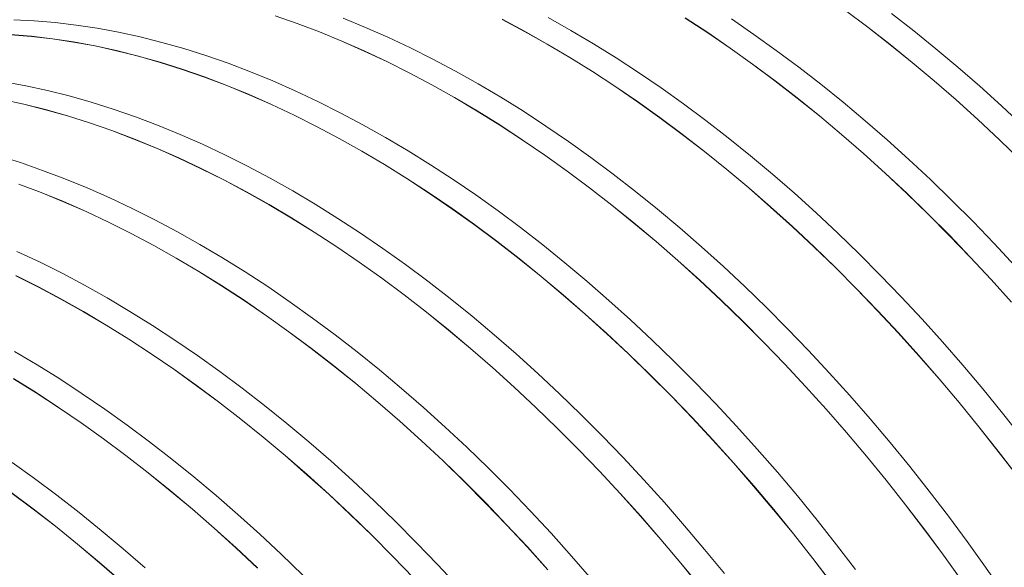
# Model space of a CAD drawing. Units: millimetres. Extents: x 348 to 47982, y -16149 to 12765.
# Drawn here: x 27320 to 28026, y 8152 to 8545 of the extents above; entities that cross this region are included whole.
import ezdxf

# ---------------------------------------------------------------- set-up
doc = ezdxf.new("R2010")
doc.units = ezdxf.units.MM
doc.header["$LTSCALE"] = 35

msp = doc.modelspace()

# ---------------------------------------------------------------- linework, layer by layer
at = {"color": 7, "linetype": 'Continuous', "lineweight": 15}
for p, q in [((27519.139, 8542.263), (27503.251, 8547.785)), ((27503.266, 8547.697), (27519.152, 8542.175)), ((27912.068, 8551.428), (27928.098, 8539.491)), ((27928.109, 8539.565), (27912.077, 8551.504)), ((27961.045, 8536.977), (27945.079, 8549.362)), ((27330.723, 8544.073), (27316.012, 8544.734)), ((27345.607, 8542.865), (27330.723, 8544.073)), ((27360.653, 8541.111), (27345.607, 8542.865)), ((27375.851, 8538.812), (27360.653, 8541.111)), ((27535.105, 8536.214), (27519.139, 8542.263)), ((27519.152, 8542.175), (27535.116, 8536.127)), ((27568.107, 8539.44), (27552.075, 8546.011)), ((27584.194, 8532.352), (27568.107, 8539.44)), ((27682.175, 8536.607), (27665.988, 8545.217)), ((27665.992, 8545.134), (27682.177, 8536.525)), ((27715.343, 8537.298), (27699.145, 8546.404)), ((27797.222, 8546.118), (27813.385, 8535.564)), ((27813.39, 8535.643), (27797.226, 8546.198)), ((27846.492, 8534.415), (27830.361, 8545.439)), ((27928.098, 8539.491), (27944.061, 8527.107)), ((27944.074, 8527.18), (27928.109, 8539.565)), ((27328.636, 8533.069), (27313.752, 8534.276)), ((27313.781, 8534.185), (27328.663, 8532.977)), ((27343.683, 8531.314), (27328.636, 8533.069)), ((27328.663, 8532.977), (27343.708, 8531.223)), ((27391.191, 8535.97), (27375.851, 8538.812)), ((27406.662, 8532.586), (27391.191, 8535.97)), ((27422.253, 8528.663), (27406.662, 8532.586)), ((27551.137, 8529.643), (27535.105, 8536.214)), ((27535.116, 8536.127), (27551.146, 8529.557)), ((27698.373, 8527.501), (27682.175, 8536.607)), ((27682.177, 8536.525), (27698.373, 8527.42)), ((27731.541, 8527.702), (27715.343, 8537.298)), ((27813.385, 8535.564), (27829.515, 8524.541)), ((27829.522, 8524.618), (27813.39, 8535.643)), ((27862.58, 8522.93), (27846.492, 8534.415)), ((27976.933, 8524.156), (27961.045, 8536.977)), ((27358.881, 8529.015), (27343.683, 8531.314)), ((27343.708, 8531.223), (27358.904, 8528.925)), ((27374.22, 8526.173), (27358.881, 8529.015)), ((27358.904, 8528.925), (27374.242, 8526.083)), ((27389.691, 8522.789), (27374.22, 8526.173)), ((27374.242, 8526.083), (27389.711, 8522.699)), ((27437.954, 8524.204), (27422.253, 8528.663)), ((27567.224, 8522.555), (27551.137, 8529.643)), ((27551.146, 8529.557), (27567.231, 8522.47)), ((27600.326, 8524.751), (27584.194, 8532.352)), ((27714.571, 8517.905), (27698.373, 8527.501)), ((27698.373, 8527.42), (27714.569, 8517.825)), ((27747.728, 8517.623), (27731.541, 8527.702)), ((27944.061, 8527.107), (27959.948, 8514.287)), ((27959.962, 8514.359), (27944.074, 8527.18)), ((27405.282, 8518.866), (27389.691, 8522.789)), ((27389.711, 8522.699), (27405.301, 8518.777)), ((27420.983, 8514.407), (27405.282, 8518.866)), ((27405.301, 8518.777), (27421, 8514.318)), ((27453.754, 8519.211), (27437.954, 8524.204)), ((27469.642, 8513.689), (27453.754, 8519.211)), ((27583.355, 8514.954), (27567.224, 8522.555)), ((27567.231, 8522.47), (27583.361, 8514.87)), ((27616.49, 8516.643), (27600.326, 8524.751)), ((27829.515, 8524.541), (27845.6, 8513.057)), ((27845.609, 8513.133), (27829.522, 8524.618)), ((27878.611, 8510.99), (27862.58, 8522.93)), ((27992.733, 8510.906), (27976.933, 8524.156)), ((27436.783, 8509.414), (27420.983, 8514.407)), ((27421, 8514.318), (27436.798, 8509.326)), ((27485.607, 8507.64), (27469.642, 8513.689)), ((27599.52, 8506.846), (27583.355, 8514.954)), ((27583.361, 8514.87), (27599.524, 8506.762)), ((27632.677, 8508.033), (27616.49, 8516.643)), ((27714.569, 8517.825), (27730.754, 8507.747)), ((27730.758, 8507.827), (27714.571, 8517.905)), ((27763.893, 8507.068), (27747.728, 8517.623)), ((27845.6, 8513.057), (27861.63, 8501.119)), ((27861.641, 8501.194), (27845.609, 8513.133)), ((27959.948, 8514.287), (27975.746, 8501.039)), ((27975.762, 8501.109), (27959.962, 8514.359)), ((27452.671, 8503.892), (27436.783, 8509.414)), ((27436.798, 8509.326), (27452.684, 8503.804)), ((27501.639, 8501.069), (27485.607, 8507.64)), ((27615.707, 8498.236), (27599.52, 8506.846)), ((27599.524, 8506.762), (27615.709, 8498.153)), ((27648.875, 8498.927), (27632.677, 8508.033)), ((27730.754, 8507.747), (27746.917, 8497.193)), ((27746.922, 8497.271), (27730.758, 8507.827)), ((27780.024, 8496.044), (27763.893, 8507.068)), ((27894.577, 8498.606), (27878.611, 8510.99)), ((28008.434, 8497.237), (27992.733, 8510.906)), ((27324.723, 8497.599), (27309.383, 8500.441)), ((27340.194, 8494.215), (27324.723, 8497.599)), ((27468.637, 8497.843), (27452.671, 8503.892)), ((27452.684, 8503.804), (27468.648, 8497.756)), ((27484.669, 8491.272), (27468.637, 8497.843)), ((27468.648, 8497.756), (27484.678, 8491.186)), ((27517.726, 8493.981), (27501.639, 8501.069)), ((27631.905, 8489.13), (27615.707, 8498.236)), ((27615.709, 8498.153), (27631.905, 8489.048)), ((27665.073, 8489.331), (27648.875, 8498.927)), ((27746.917, 8497.193), (27763.047, 8486.17)), ((27763.054, 8486.247), (27746.922, 8497.271)), ((27861.63, 8501.119), (27877.593, 8488.736)), ((27877.606, 8488.809), (27861.641, 8501.194)), ((27910.465, 8485.784), (27894.577, 8498.606)), ((27975.746, 8501.039), (27991.445, 8487.372)), ((27991.463, 8487.441), (27975.762, 8501.109)), ((28024.025, 8483.159), (28008.434, 8497.237)), ((27355.785, 8490.292), (27340.194, 8494.215)), ((27371.486, 8485.833), (27355.785, 8490.292)), ((27500.756, 8484.184), (27484.669, 8491.272)), ((27484.678, 8491.186), (27500.763, 8484.099)), ((27533.858, 8486.38), (27517.726, 8493.981)), ((27796.112, 8484.558), (27780.024, 8496.044)), ((27323.223, 8484.418), (27307.752, 8487.802)), ((27307.774, 8487.711), (27323.243, 8484.328)), ((27338.814, 8480.495), (27323.223, 8484.418)), ((27323.243, 8484.328), (27338.833, 8480.406)), ((27387.286, 8480.84), (27371.486, 8485.833)), ((27516.887, 8476.583), (27500.756, 8484.184)), ((27500.763, 8484.099), (27516.893, 8476.499)), ((27550.022, 8478.272), (27533.858, 8486.38)), ((27648.103, 8479.534), (27631.905, 8489.13)), ((27631.905, 8489.048), (27648.101, 8479.454)), ((27681.26, 8479.252), (27665.073, 8489.331)), ((27763.047, 8486.17), (27779.132, 8474.686)), ((27779.141, 8474.762), (27763.054, 8486.247)), ((27812.143, 8472.619), (27796.112, 8484.558)), ((27877.593, 8488.736), (27893.48, 8475.916)), ((27893.494, 8475.988), (27877.606, 8488.809)), ((27926.265, 8472.535), (27910.465, 8485.784)), ((27991.445, 8487.372), (28007.034, 8473.296)), ((28007.054, 8473.362), (27991.463, 8487.441)), ((28039.496, 8468.681), (28024.025, 8483.159)), ((27354.515, 8476.036), (27338.814, 8480.495)), ((27338.833, 8480.406), (27354.532, 8475.947)), ((27370.315, 8471.043), (27354.515, 8476.036)), ((27354.532, 8475.947), (27370.33, 8470.955)), ((27403.174, 8475.317), (27387.286, 8480.84)), ((27533.052, 8468.475), (27516.887, 8476.583)), ((27516.893, 8476.499), (27533.055, 8468.391)), ((27566.209, 8469.662), (27550.022, 8478.272)), ((27648.101, 8479.454), (27664.286, 8469.376)), ((27664.29, 8469.455), (27648.103, 8479.534)), ((27697.425, 8468.697), (27681.26, 8479.252)), ((27909.294, 8462.738), (27893.494, 8475.988)), ((27386.203, 8465.52), (27370.315, 8471.043)), ((27370.33, 8470.955), (27386.216, 8465.433)), ((27419.139, 8469.269), (27403.174, 8475.317)), ((27435.171, 8462.698), (27419.139, 8469.269)), ((27582.407, 8460.556), (27566.209, 8469.662)), ((27664.286, 8469.376), (27680.449, 8458.822)), ((27680.454, 8458.9), (27664.29, 8469.455)), ((27779.132, 8474.686), (27795.162, 8462.748)), ((27795.173, 8462.822), (27779.141, 8474.762)), ((27828.109, 8460.235), (27812.143, 8472.619)), ((27893.48, 8475.916), (27909.278, 8462.668)), ((27941.966, 8458.866), (27926.265, 8472.535)), ((28007.034, 8473.296), (28022.503, 8458.819)), ((28022.525, 8458.884), (28007.054, 8473.362)), ((27402.169, 8459.472), (27386.203, 8465.52)), ((27386.216, 8465.433), (27402.18, 8459.385)), ((27451.258, 8455.61), (27435.171, 8462.698)), ((27549.239, 8459.865), (27533.052, 8468.475)), ((27533.055, 8468.391), (27549.241, 8459.782)), ((27713.556, 8457.673), (27697.425, 8468.697)), ((27795.162, 8462.748), (27811.125, 8450.365)), ((27811.138, 8450.438), (27795.173, 8462.822)), ((27909.278, 8462.668), (27924.977, 8449.001)), ((27924.995, 8449.069), (27909.294, 8462.738)), ((27418.2, 8452.901), (27402.169, 8459.472)), ((27402.18, 8459.385), (27418.21, 8452.815)), ((27467.39, 8448.009), (27451.258, 8455.61)), ((27565.437, 8450.759), (27549.239, 8459.865)), ((27549.241, 8459.782), (27565.437, 8450.677)), ((27598.605, 8450.96), (27582.407, 8460.556)), ((27680.449, 8458.822), (27696.578, 8447.799)), ((27696.586, 8447.876), (27680.454, 8458.9)), ((27729.644, 8446.187), (27713.556, 8457.673)), ((27843.997, 8447.413), (27828.109, 8460.235)), ((27957.557, 8444.788), (27941.966, 8458.866)), ((28022.503, 8458.819), (28037.841, 8443.952)), ((28037.865, 8444.015), (28022.525, 8458.884)), ((27434.288, 8445.813), (27418.2, 8452.901)), ((27418.21, 8452.815), (27434.295, 8445.727)), ((27483.554, 8439.901), (27467.39, 8448.009)), ((27581.635, 8441.163), (27565.437, 8450.759)), ((27565.437, 8450.677), (27581.633, 8441.083)), ((27614.792, 8440.881), (27598.605, 8450.96)), ((27696.578, 8447.799), (27712.664, 8436.315)), ((27712.673, 8436.39), (27696.586, 8447.876)), ((27811.125, 8450.365), (27827.012, 8437.545)), ((27827.026, 8437.616), (27811.138, 8450.438)), ((27924.977, 8449.001), (27940.566, 8434.924)), ((27940.586, 8434.991), (27924.995, 8449.069)), ((27320.818, 8442.469), (27305.018, 8447.461)), ((27336.706, 8436.946), (27320.818, 8442.469)), ((27450.419, 8438.212), (27434.288, 8445.813)), ((27434.295, 8445.727), (27450.425, 8438.127)), ((27581.633, 8441.083), (27597.818, 8431.005)), ((27597.822, 8431.084), (27581.635, 8441.163)), ((27630.957, 8430.326), (27614.792, 8440.881)), ((27745.675, 8434.248), (27729.644, 8446.187)), ((27859.797, 8434.164), (27843.997, 8447.413)), ((27973.028, 8430.31), (27957.557, 8444.788)), ((27352.671, 8430.897), (27336.706, 8436.946)), ((27466.584, 8430.104), (27450.419, 8438.212)), ((27450.425, 8438.127), (27466.587, 8430.02)), ((27499.741, 8431.291), (27483.554, 8439.901)), ((27712.664, 8436.315), (27728.694, 8424.377)), ((27728.705, 8424.451), (27712.673, 8436.39)), ((27761.641, 8421.864), (27745.675, 8434.248)), ((27827.012, 8437.545), (27842.81, 8424.297)), ((27842.826, 8424.367), (27827.026, 8437.616)), ((27875.498, 8420.495), (27859.797, 8434.164)), ((27940.566, 8434.924), (27956.035, 8420.448)), ((27956.057, 8420.513), (27940.586, 8434.991)), ((27335.701, 8421.101), (27319.735, 8427.149)), ((27319.748, 8427.062), (27335.712, 8421.014)), ((27368.703, 8424.327), (27352.671, 8430.897)), ((27482.771, 8421.494), (27466.584, 8430.104)), ((27466.587, 8430.02), (27482.773, 8421.411)), ((27515.939, 8422.185), (27499.741, 8431.291)), ((27597.818, 8431.005), (27613.981, 8420.451)), ((27613.986, 8420.529), (27597.822, 8431.084)), ((27647.088, 8419.302), (27630.957, 8430.326)), ((27988.367, 8415.441), (27973.028, 8430.31)), ((27351.732, 8414.53), (27335.701, 8421.101)), ((27335.712, 8421.014), (27351.742, 8414.444)), ((27384.79, 8417.239), (27368.703, 8424.327)), ((27498.969, 8412.388), (27482.771, 8421.494)), ((27482.773, 8421.411), (27498.969, 8412.306)), ((27532.137, 8412.589), (27515.939, 8422.185)), ((27613.981, 8420.451), (27630.11, 8409.428)), ((27630.118, 8409.505), (27613.986, 8420.529)), ((27728.694, 8424.377), (27744.657, 8411.994)), ((27744.67, 8412.067), (27728.705, 8424.451)), ((27777.529, 8409.042), (27761.641, 8421.864)), ((27842.81, 8424.297), (27858.509, 8410.63)), ((27858.527, 8410.698), (27842.826, 8424.367)), ((27891.089, 8406.417), (27875.498, 8420.495)), ((27956.035, 8420.448), (27971.373, 8405.581)), ((27971.397, 8405.644), (27956.057, 8420.513)), ((27367.82, 8407.442), (27351.732, 8414.53)), ((27351.742, 8414.444), (27367.827, 8407.356)), ((27400.922, 8409.638), (27384.79, 8417.239)), ((27548.324, 8402.51), (27532.137, 8412.589)), ((27663.175, 8407.816), (27647.088, 8419.302)), ((28003.566, 8400.193), (27988.367, 8415.441)), ((27383.951, 8399.841), (27367.82, 8407.442)), ((27367.827, 8407.356), (27383.957, 8399.756)), ((27417.086, 8401.53), (27400.922, 8409.638)), ((27515.167, 8402.792), (27498.969, 8412.388)), ((27498.969, 8412.306), (27515.165, 8402.711)), ((27630.11, 8409.428), (27646.196, 8397.944)), ((27646.205, 8398.019), (27630.118, 8409.505)), ((27679.207, 8395.877), (27663.175, 8407.816)), ((27744.657, 8411.994), (27760.544, 8399.174)), ((27760.558, 8399.245), (27744.67, 8412.067)), ((27793.329, 8395.792), (27777.529, 8409.042)), ((27858.509, 8410.63), (27874.098, 8396.553)), ((27874.118, 8396.62), (27858.527, 8410.698)), ((27906.56, 8391.938), (27891.089, 8406.417)), ((27971.373, 8405.581), (27986.57, 8390.334)), ((27986.595, 8390.396), (27971.397, 8405.644)), ((27400.116, 8391.733), (27383.951, 8399.841)), ((27383.957, 8399.756), (27400.119, 8391.649)), ((27433.273, 8392.919), (27417.086, 8401.53)), ((27515.165, 8402.711), (27531.35, 8392.634)), ((27531.354, 8392.713), (27515.167, 8402.792)), ((27564.489, 8391.955), (27548.324, 8402.51)), ((27760.544, 8399.174), (27776.342, 8385.926)), ((27776.358, 8385.996), (27760.558, 8399.245)), ((28018.612, 8384.575), (28003.566, 8400.193)), ((27416.303, 8383.123), (27400.116, 8391.733)), ((27400.119, 8391.649), (27416.304, 8383.04)), ((27449.471, 8383.813), (27433.273, 8392.919)), ((27531.35, 8392.634), (27547.513, 8382.08)), ((27547.518, 8382.158), (27531.354, 8392.713)), ((27580.62, 8380.931), (27564.489, 8391.955)), ((27646.196, 8397.944), (27662.226, 8386.006)), ((27662.237, 8386.08), (27646.205, 8398.019)), ((27695.173, 8383.492), (27679.207, 8395.877)), ((27809.03, 8382.124), (27793.329, 8395.792)), ((27874.098, 8396.553), (27889.567, 8382.077)), ((27889.589, 8382.142), (27874.118, 8396.62)), ((27921.899, 8377.07), (27906.56, 8391.938)), ((27662.226, 8386.006), (27678.189, 8373.623)), ((27678.202, 8373.695), (27662.237, 8386.08)), ((27776.342, 8385.926), (27792.041, 8372.259)), ((27792.059, 8372.327), (27776.358, 8385.996)), ((27986.57, 8390.334), (28001.614, 8374.718)), ((28001.641, 8374.778), (27986.595, 8390.396)), ((28033.496, 8368.599), (28018.612, 8384.575)), ((27334.454, 8371.267), (27318.322, 8378.867)), ((27432.501, 8374.016), (27416.303, 8383.123)), ((27416.304, 8383.04), (27432.501, 8373.935)), ((27465.669, 8374.218), (27449.471, 8383.813)), ((27547.513, 8382.08), (27563.642, 8371.057)), ((27563.65, 8371.134), (27547.518, 8382.158)), ((27596.707, 8369.445), (27580.62, 8380.931)), ((27711.061, 8370.671), (27695.173, 8383.492)), ((27824.621, 8368.046), (27809.03, 8382.124)), ((27889.567, 8382.077), (27904.905, 8367.21)), ((27904.929, 8367.273), (27889.589, 8382.142)), ((27350.618, 8363.158), (27334.454, 8371.267)), ((27448.699, 8364.421), (27432.501, 8374.016)), ((27432.501, 8373.935), (27448.697, 8364.34)), ((27481.856, 8364.139), (27465.669, 8374.218)), ((27563.642, 8371.057), (27579.728, 8359.572)), ((27579.737, 8359.648), (27563.65, 8371.134)), ((27678.189, 8373.623), (27694.075, 8360.803)), ((27694.09, 8360.874), (27678.202, 8373.695)), ((27726.861, 8357.421), (27711.061, 8370.671)), ((27792.041, 8372.259), (27807.63, 8358.182)), ((27807.65, 8358.249), (27792.059, 8372.327)), ((27937.098, 8361.822), (27921.899, 8377.07)), ((28001.614, 8374.718), (28016.496, 8358.744)), ((28016.525, 8358.802), (28001.641, 8374.778)), ((27366.805, 8354.548), (27350.618, 8363.158)), ((27448.697, 8364.34), (27464.882, 8354.262)), ((27464.886, 8354.342), (27448.699, 8364.421)), ((27498.021, 8353.584), (27481.856, 8364.139)), ((27612.739, 8357.506), (27596.707, 8369.445)), ((27840.092, 8353.567), (27824.621, 8368.046)), ((27904.905, 8367.21), (27920.102, 8351.963)), ((27920.127, 8352.025), (27904.929, 8367.273)), ((27333.648, 8353.361), (27317.483, 8361.47)), ((27317.489, 8361.385), (27333.651, 8353.278)), ((27579.728, 8359.572), (27595.758, 8347.635)), ((27595.769, 8347.709), (27579.737, 8359.648)), ((27628.705, 8345.121), (27612.739, 8357.506)), ((27694.075, 8360.803), (27709.874, 8347.555)), ((27709.89, 8347.624), (27694.09, 8360.874)), ((27742.562, 8343.753), (27726.861, 8357.421)), ((27807.63, 8358.182), (27823.099, 8343.705)), ((27823.121, 8343.77), (27807.65, 8358.249)), ((27952.144, 8346.204), (27937.098, 8361.822)), ((28016.496, 8358.744), (28031.206, 8342.421)), ((28031.236, 8342.477), (28016.525, 8358.802)), ((27349.835, 8344.751), (27333.648, 8353.361)), ((27333.651, 8353.278), (27349.836, 8344.669)), ((27383.003, 8345.442), (27366.805, 8354.548)), ((27464.882, 8354.262), (27481.045, 8343.708)), ((27481.05, 8343.787), (27464.886, 8354.342)), ((27514.152, 8342.559), (27498.021, 8353.584)), ((27855.431, 8338.699), (27840.092, 8353.567)), ((27920.102, 8351.963), (27935.146, 8336.347)), ((27935.173, 8336.407), (27920.127, 8352.025)), ((27366.033, 8335.645), (27349.835, 8344.751)), ((27349.836, 8344.669), (27366.033, 8335.564)), ((27399.201, 8335.846), (27383.003, 8345.442)), ((27481.045, 8343.708), (27497.174, 8332.686)), ((27497.182, 8332.762), (27481.05, 8343.787)), ((27530.239, 8331.074), (27514.152, 8342.559)), ((27595.758, 8347.635), (27611.721, 8335.251)), ((27611.734, 8335.324), (27595.769, 8347.709)), ((27644.593, 8332.3), (27628.705, 8345.121)), ((27709.874, 8347.555), (27725.573, 8333.887)), ((27725.591, 8333.956), (27709.89, 8347.624)), ((27758.153, 8329.674), (27742.562, 8343.753)), ((27823.099, 8343.705), (27838.437, 8328.839)), ((27838.461, 8328.902), (27823.121, 8343.77)), ((27967.028, 8330.227), (27952.144, 8346.204)), ((27382.231, 8326.05), (27366.033, 8335.645)), ((27366.033, 8335.564), (27382.229, 8325.969)), ((27415.388, 8325.768), (27399.201, 8335.846)), ((27611.721, 8335.251), (27627.607, 8322.431)), ((27627.622, 8322.503), (27611.734, 8335.324)), ((27870.63, 8323.451), (27855.431, 8338.699)), ((27935.146, 8336.347), (27950.028, 8320.373)), ((27950.057, 8320.43), (27935.173, 8336.407)), ((27497.174, 8332.686), (27513.26, 8321.201)), ((27513.269, 8321.277), (27497.182, 8332.762)), ((27546.271, 8319.135), (27530.239, 8331.074)), ((27660.393, 8319.05), (27644.593, 8332.3)), ((27725.573, 8333.887), (27741.162, 8319.811)), ((27741.182, 8319.877), (27725.591, 8333.956)), ((27773.624, 8315.196), (27758.153, 8329.674)), ((27838.437, 8328.839), (27853.634, 8313.592)), ((27853.659, 8313.654), (27838.461, 8328.902)), ((27981.739, 8313.903), (27967.028, 8330.227)), ((27382.229, 8325.969), (27398.414, 8315.891)), ((27398.418, 8315.971), (27382.231, 8326.05)), ((27431.553, 8315.212), (27415.388, 8325.768)), ((27513.26, 8321.201), (27529.29, 8309.263)), ((27529.301, 8309.338), (27513.269, 8321.277)), ((27627.607, 8322.431), (27643.406, 8309.183)), ((27643.422, 8309.253), (27627.622, 8322.503)), ((27885.676, 8307.833), (27870.63, 8323.451)), ((27398.414, 8315.891), (27414.577, 8305.337)), ((27414.582, 8305.415), (27398.418, 8315.971)), ((27447.684, 8304.188), (27431.553, 8315.212)), ((27562.237, 8306.75), (27546.271, 8319.135)), ((27676.094, 8305.382), (27660.393, 8319.05)), ((27741.162, 8319.811), (27756.631, 8305.334)), ((27756.653, 8305.399), (27741.182, 8319.877)), ((27788.963, 8300.328), (27773.624, 8315.196)), ((27868.705, 8298.036), (27853.659, 8313.654)), ((27950.028, 8320.373), (27964.738, 8304.05)), ((27964.768, 8304.106), (27950.057, 8320.43)), ((27996.268, 8297.242), (27981.739, 8313.903)), ((27332.733, 8297.475), (27316.535, 8307.071)), ((27529.29, 8309.263), (27545.253, 8296.88)), ((27545.266, 8296.953), (27529.301, 8309.338)), ((27578.125, 8293.929), (27562.237, 8306.75)), ((27643.406, 8309.183), (27659.105, 8295.516)), ((27659.123, 8295.585), (27643.422, 8309.253)), ((27853.634, 8313.592), (27868.678, 8297.976)), ((27900.56, 8291.856), (27885.676, 8307.833)), ((27414.577, 8305.337), (27430.706, 8294.314)), ((27430.714, 8294.391), (27414.582, 8305.415)), ((27463.771, 8292.703), (27447.684, 8304.188)), ((27691.685, 8291.303), (27676.094, 8305.382)), ((27756.631, 8305.334), (27771.969, 8290.467)), ((27771.993, 8290.531), (27756.653, 8305.399)), ((27804.161, 8285.079), (27788.963, 8300.328)), ((27964.738, 8304.05), (27979.265, 8287.391)), ((27979.297, 8287.445), (27964.768, 8304.106)), ((27348.92, 8287.396), (27332.733, 8297.475)), ((27430.706, 8294.314), (27446.792, 8282.83)), ((27446.801, 8282.906), (27430.714, 8294.391)), ((27479.803, 8280.763), (27463.771, 8292.703)), ((27545.253, 8296.88), (27561.139, 8284.06)), ((27561.154, 8284.132), (27545.266, 8296.953)), ((27593.925, 8280.679), (27578.125, 8293.929)), ((27659.105, 8295.516), (27674.694, 8281.44)), ((27674.714, 8281.506), (27659.123, 8295.585)), ((27868.678, 8297.976), (27883.56, 8282.001)), ((27883.589, 8282.059), (27868.705, 8298.036)), ((28010.604, 8280.256), (27996.268, 8297.242)), ((27315.761, 8287.598), (27331.946, 8277.52)), ((27331.95, 8277.599), (27315.763, 8287.678)), ((27365.085, 8276.841), (27348.92, 8287.396)), ((27707.156, 8276.825), (27691.685, 8291.303)), ((27771.969, 8290.467), (27787.166, 8275.221)), ((27787.191, 8275.282), (27771.993, 8290.531)), ((27915.271, 8275.532), (27900.56, 8291.856)), ((27979.265, 8287.391), (27993.6, 8270.407)), ((27993.633, 8270.459), (27979.297, 8287.445)), ((27446.792, 8282.83), (27462.822, 8270.892)), ((27462.833, 8270.967), (27446.801, 8282.906)), ((27495.769, 8268.379), (27479.803, 8280.763)), ((27561.139, 8284.06), (27576.938, 8270.812)), ((27576.954, 8270.882), (27561.154, 8284.132)), ((27609.626, 8267.01), (27593.925, 8280.679)), ((27674.694, 8281.44), (27690.163, 8266.963)), ((27690.185, 8267.028), (27674.714, 8281.506)), ((27819.208, 8269.462), (27804.161, 8285.079)), ((27883.56, 8282.001), (27898.27, 8265.679)), ((27898.3, 8265.735), (27883.589, 8282.059)), ((28024.738, 8262.956), (28010.604, 8280.256)), ((27331.946, 8277.52), (27348.109, 8266.966)), ((27348.114, 8267.044), (27331.95, 8277.599)), ((27381.216, 8265.817), (27365.085, 8276.841)), ((27722.495, 8261.956), (27707.156, 8276.825)), ((27787.166, 8275.221), (27802.21, 8259.605)), ((27802.237, 8259.665), (27787.191, 8275.282)), ((27929.8, 8258.871), (27915.271, 8275.532)), ((27348.109, 8266.966), (27364.238, 8255.943)), ((27364.246, 8256.02), (27348.114, 8267.044)), ((27397.303, 8254.331), (27381.216, 8265.817)), ((27462.822, 8270.892), (27478.785, 8258.509)), ((27478.798, 8258.582), (27462.833, 8270.967)), ((27511.657, 8255.557), (27495.769, 8268.379)), ((27576.938, 8270.812), (27592.637, 8257.145)), ((27592.655, 8257.213), (27576.954, 8270.882)), ((27625.217, 8252.932), (27609.626, 8267.01)), ((27690.163, 8266.963), (27705.501, 8252.096)), ((27705.525, 8252.16), (27690.185, 8267.028)), ((27834.092, 8253.485), (27819.208, 8269.462)), ((27898.27, 8265.679), (27912.797, 8249.02)), ((27912.829, 8249.074), (27898.3, 8265.735)), ((27993.6, 8270.407), (28007.732, 8253.109)), ((28007.767, 8253.159), (27993.633, 8270.459)), ((27478.785, 8258.509), (27494.671, 8245.689)), ((27494.686, 8245.76), (27478.798, 8258.582)), ((27592.637, 8257.145), (27608.226, 8243.068)), ((27608.246, 8243.135), (27592.655, 8257.213)), ((27737.693, 8246.708), (27722.495, 8261.956)), ((27802.21, 8259.605), (27817.092, 8243.63)), ((27817.121, 8243.688), (27802.237, 8259.665)), ((27944.136, 8241.885), (27929.8, 8258.871)), ((28038.66, 8245.355), (28024.738, 8262.956)), ((27364.238, 8255.943), (27380.324, 8244.459)), ((27380.333, 8244.535), (27364.246, 8256.02)), ((27413.335, 8242.392), (27397.303, 8254.331)), ((27527.457, 8242.308), (27511.657, 8255.557)), ((27640.688, 8238.454), (27625.217, 8252.932)), ((27705.501, 8252.096), (27720.698, 8236.85)), ((27720.723, 8236.911), (27705.525, 8252.16)), ((27848.803, 8237.161), (27834.092, 8253.485)), ((28007.732, 8253.109), (28021.652, 8235.51)), ((28021.689, 8235.558), (28007.767, 8253.159)), ((27380.324, 8244.459), (27396.353, 8232.521)), ((27396.365, 8232.595), (27380.333, 8244.535)), ((27494.671, 8245.689), (27510.47, 8232.441)), ((27510.486, 8232.511), (27494.686, 8245.76)), ((27608.226, 8243.068), (27623.695, 8228.592)), ((27623.717, 8228.657), (27608.246, 8243.135)), ((27752.74, 8231.09), (27737.693, 8246.708)), ((27817.092, 8243.63), (27831.802, 8227.308)), ((27831.832, 8227.364), (27817.121, 8243.688)), ((27912.797, 8249.02), (27927.132, 8232.036)), ((27927.165, 8232.088), (27912.829, 8249.074)), ((27429.301, 8230.008), (27413.335, 8242.392)), ((27543.158, 8228.639), (27527.457, 8242.308)), ((27656.027, 8223.585), (27640.688, 8238.454)), ((27720.698, 8236.85), (27735.742, 8221.234)), ((27735.769, 8221.293), (27720.723, 8236.911)), ((27863.332, 8220.5), (27848.803, 8237.161)), ((27958.27, 8224.585), (27944.136, 8241.885)), ((27396.353, 8232.521), (27412.317, 8220.138)), ((27412.33, 8220.211), (27396.365, 8232.595)), ((27445.189, 8217.186), (27429.301, 8230.008)), ((27510.47, 8232.441), (27526.169, 8218.774)), ((27526.187, 8218.842), (27510.486, 8232.511)), ((27767.623, 8215.114), (27752.74, 8231.09)), ((27927.132, 8232.036), (27941.264, 8214.738)), ((27941.299, 8214.788), (27927.165, 8232.088)), ((28021.652, 8235.51), (28035.351, 8217.621)), ((28035.39, 8217.667), (28021.689, 8235.558)), ((27330.835, 8215.96), (27314.748, 8227.446)), ((27558.749, 8214.561), (27543.158, 8228.639)), ((27623.695, 8228.592), (27639.033, 8213.725)), ((27639.057, 8213.788), (27623.717, 8228.657)), ((27671.225, 8208.337), (27656.027, 8223.585)), ((27831.802, 8227.308), (27846.329, 8210.649)), ((27846.361, 8210.703), (27831.832, 8227.364)), ((27972.192, 8206.984), (27958.27, 8224.585)), ((27346.867, 8204.021), (27330.835, 8215.96)), ((27412.317, 8220.138), (27428.203, 8207.318)), ((27428.218, 8207.389), (27412.33, 8220.211)), ((27460.989, 8203.937), (27445.189, 8217.186)), ((27526.169, 8218.774), (27541.758, 8204.697)), ((27541.778, 8204.764), (27526.187, 8218.842)), ((27735.742, 8221.234), (27750.624, 8205.259)), ((27750.653, 8205.317), (27735.769, 8221.293)), ((27782.335, 8198.79), (27767.623, 8215.114)), ((27877.668, 8203.514), (27863.332, 8220.5)), ((27574.22, 8200.083), (27558.749, 8214.561)), ((27639.033, 8213.725), (27654.23, 8198.478)), ((27654.255, 8198.54), (27639.057, 8213.788)), ((27686.272, 8192.719), (27671.225, 8208.337)), ((27846.329, 8210.649), (27860.664, 8193.664)), ((27860.697, 8193.717), (27846.361, 8210.703)), ((27941.264, 8214.738), (27955.184, 8197.138)), ((27955.221, 8197.187), (27941.299, 8214.788)), ((27313.855, 8206.088), (27329.885, 8194.15)), ((27329.896, 8194.224), (27313.865, 8206.163)), ((27362.832, 8191.637), (27346.867, 8204.021)), ((27428.203, 8207.318), (27444.002, 8194.07)), ((27444.018, 8194.14), (27428.218, 8207.389)), ((27476.69, 8190.268), (27460.989, 8203.937)), ((27541.758, 8204.697), (27557.227, 8190.221)), ((27557.249, 8190.286), (27541.778, 8204.764)), ((27750.624, 8205.259), (27765.334, 8188.936)), ((27765.364, 8188.993), (27750.653, 8205.317)), ((27891.802, 8186.214), (27877.668, 8203.514)), ((27985.892, 8189.093), (27972.192, 8206.984)), ((27329.885, 8194.15), (27345.849, 8181.767)), ((27345.862, 8181.84), (27329.896, 8194.224)), ((27444.002, 8194.07), (27459.701, 8180.403)), ((27459.719, 8180.471), (27444.018, 8194.14)), ((27589.559, 8185.214), (27574.22, 8200.083)), ((27654.23, 8198.478), (27669.274, 8182.862)), ((27669.301, 8182.922), (27654.255, 8198.54)), ((27796.864, 8182.129), (27782.335, 8198.79)), ((27860.664, 8193.664), (27874.796, 8176.367)), ((27874.831, 8176.417), (27860.697, 8193.717)), ((27955.184, 8197.138), (27968.883, 8179.249)), ((27968.922, 8179.296), (27955.221, 8197.187)), ((27378.721, 8178.815), (27362.832, 8191.637)), ((27492.281, 8176.19), (27476.69, 8190.268)), ((27557.227, 8190.221), (27572.565, 8175.354)), ((27572.589, 8175.417), (27557.249, 8190.286)), ((27701.155, 8176.743), (27686.272, 8192.719)), ((27765.334, 8188.936), (27779.861, 8172.277)), ((27779.893, 8172.332), (27765.364, 8188.993)), ((27999.361, 8170.924), (27985.892, 8189.093)), ((27345.849, 8181.767), (27361.735, 8168.947)), ((27361.75, 8169.018), (27345.862, 8181.84)), ((27459.701, 8180.403), (27475.29, 8166.326)), ((27475.31, 8166.393), (27459.719, 8180.471)), ((27604.757, 8169.966), (27589.559, 8185.214)), ((27669.274, 8182.862), (27684.156, 8166.888)), ((27684.185, 8166.946), (27669.301, 8182.922)), ((27811.2, 8165.142), (27796.864, 8182.129)), ((27905.724, 8168.612), (27891.802, 8186.214)), ((27394.521, 8165.565), (27378.721, 8178.815)), ((27507.752, 8161.711), (27492.281, 8176.19)), ((27572.565, 8175.354), (27587.761, 8160.107)), ((27587.787, 8160.169), (27572.589, 8175.417)), ((27715.867, 8160.418), (27701.155, 8176.743)), ((27874.796, 8176.367), (27888.716, 8158.767)), ((27888.753, 8158.816), (27874.831, 8176.417)), ((27968.883, 8179.249), (27982.351, 8161.083)), ((27982.391, 8161.127), (27968.922, 8179.296)), ((27361.735, 8168.947), (27377.533, 8155.699)), ((27377.55, 8155.769), (27361.75, 8169.018)), ((27410.222, 8151.897), (27394.521, 8165.565)), ((27475.29, 8166.326), (27490.759, 8151.849)), ((27490.781, 8151.914), (27475.31, 8166.393)), ((27619.804, 8154.348), (27604.757, 8169.966)), ((27684.156, 8166.888), (27698.866, 8150.565)), ((27698.896, 8150.621), (27684.185, 8166.946)), ((27779.861, 8172.277), (27794.196, 8155.293)), ((27794.229, 8155.345), (27779.893, 8172.332)), ((27919.424, 8150.721), (27905.724, 8168.612)), ((28012.59, 8152.491), (27999.361, 8170.924)), ((27523.091, 8146.843), (27507.752, 8161.711)), ((27587.761, 8160.107), (27602.806, 8144.491)), ((27602.833, 8144.551), (27587.787, 8160.169)), ((27730.396, 8143.757), (27715.867, 8160.418)), ((27825.334, 8147.843), (27811.2, 8165.142)), ((27888.716, 8158.767), (27902.415, 8140.878)), ((27902.453, 8140.924), (27888.753, 8158.816)), ((27982.351, 8161.083), (27995.578, 8142.652)), ((27995.62, 8142.694), (27982.391, 8161.127)), ((27377.533, 8155.699), (27393.233, 8142.032)), ((27393.251, 8142.1), (27377.55, 8155.769)), ((27634.687, 8138.371), (27619.804, 8154.348)), ((27794.196, 8155.293), (27808.328, 8137.995)), ((27808.363, 8138.046), (27794.229, 8155.345)), ((28025.57, 8133.805), (28012.59, 8152.491))]:
    msp.add_line(p, q, dxfattribs=at)

doc.saveas('drawing.dxf')
